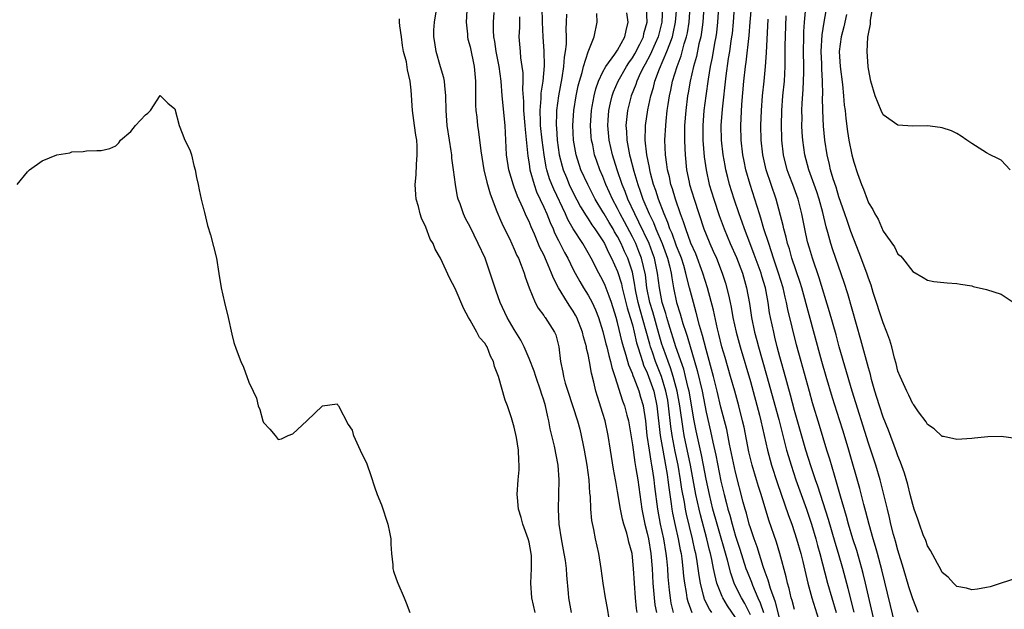
# Model space of a CAD drawing. Units: inches. Extents: x 2514000 to 2517000, y 1548000 to 1551000.
# Drawn here: x 2515014 to 2515147, y 1549155 to 1549235 of the extents above; entities that cross this region are included whole.
import ezdxf

# ---------------------------------------------------------------- set-up
doc = ezdxf.new("R2010")
doc.units = ezdxf.units.IN
doc.header["$MEASUREMENT"] = 0
doc.layers.add('LD25141548_2ft', color=253, linetype='Continuous')

msp = doc.modelspace()

# ---------------------------------------------------------------- linework, layer by layer
at = {"layer": 'LD25141548_2ft'}
for points, elevation in [([(2515102.6, 1549155), (2515102.28, 1549156.28), (2515102.16, 1549157), (2515102.03, 1549158.03), (2515101.86, 1549159.86), (2515101.8, 1549161), (2515101.68, 1549162.32), (2515101.6, 1549163), (2515101.26, 1549165), (2515100.83, 1549167), (2515100.46, 1549169), (2515100.07, 1549172.07), (2515099.97, 1549173), (2515099.79, 1549174.21), (2515099.66, 1549175), (2515099.54, 1549175.54), (2515099.31, 1549177), (2515099.03, 1549179), (2515098.81, 1549181), (2515098.51, 1549183), (2515098.15, 1549184.15), (2515097.91, 1549185), (2515097.25, 1549186.76), (2515097.1, 1549187.1), (2515097, 1549187.39), (2515096.51, 1549188.51), (2515096.16, 1549189.84), (2515095.8, 1549191), (2515095.63, 1549191.63), (2515095, 1549194.29), (2515094.8, 1549195), (2515094.17, 1549197), (2515093.88, 1549197.88), (2515093.31, 1549199.31), (2515093, 1549200), (2515092.45, 1549201), (2515091.42, 1549203), (2515091, 1549203.76), (2515090.27, 1549205), (2515089, 1549206.97), (2515088.27, 1549208.27), (2515087.94, 1549209), (2515086.34, 1549212.34), (2515086.07, 1549213), (2515085.77, 1549213.77), (2515085.42, 1549215), (2515085.34, 1549215.34), (2515085.05, 1549217), (2515084.77, 1549219), (2515084.56, 1549221), (2515084.53, 1549221.47), (2515084.5, 1549223), (2515084.65, 1549224.65), (2515084.65, 1549225.35), (2515084.91, 1549227), (2515085.08, 1549229.08), (2515085.04, 1549231.04), (2515084.91, 1549233), (2515084.84, 1549235), (2515084.75, 1549239)], 6560), ([(2515101.09, 1549237.09), (2515101, 1549235), (2515100.51, 1549233), (2515100.09, 1549232.09), (2515099.43, 1549230.57), (2515098.72, 1549229.28), (2515098.56, 1549229), (2515098.11, 1549228.11), (2515097.61, 1549227), (2515097.47, 1549226.53), (2515096.86, 1549225), (2515096.34, 1549223), (2515096.19, 1549221.81), (2515096.11, 1549221), (2515096.19, 1549220.19), (2515096.24, 1549219), (2515096.51, 1549217.49), (2515096.62, 1549217), (2515096.71, 1549216.71), (2515097.2, 1549214.8), (2515097.74, 1549213), (2515098.08, 1549212.08), (2515098.44, 1549211), (2515099.28, 1549209), (2515099.85, 1549207.85), (2515100.18, 1549207), (2515101.02, 1549205.02), (2515101.76, 1549203), (2515102.03, 1549201.97), (2515102.25, 1549201), (2515102.33, 1549200.33), (2515102.57, 1549199), (2515102.98, 1549197), (2515103.47, 1549195.47), (2515103.6, 1549195), (2515103.85, 1549194.15), (2515104.23, 1549193), (2515104.43, 1549192.43), (2515105.8, 1549187.8), (2515106.45, 1549185), (2515107, 1549182.14), (2515107.59, 1549179.59), (2515107.91, 1549178.09), (2515108.33, 1549176.33), (2515109, 1549172.82), (2515109.43, 1549171), (2515109.78, 1549169.78), (2515109.96, 1549169), (2515110.2, 1549168.2), (2515110.51, 1549167), (2515111, 1549165.34), (2515111.59, 1549163.59), (2515112.4, 1549161), (2515112.56, 1549160.56), (2515113.13, 1549159.13), (2515113.27, 1549158.73), (2515114.03, 1549157), (2515114.34, 1549156.34), (2515114.79, 1549155)], 6550), ([(2515117, 1549154.1), (2515116.4, 1549156.4), (2515115.71, 1549158.29), (2515115.41, 1549159.41), (2515115, 1549160.49), (2515114.73, 1549161.27), (2515113.91, 1549163.91), (2515113.5, 1549165), (2515113, 1549166.48), (2515112.85, 1549167), (2515112.47, 1549168.47), (2515112.3, 1549169), (2515112.04, 1549169.96), (2515111, 1549174.02), (2515110.19, 1549177.81), (2515109.79, 1549179.79), (2515109, 1549182.85), (2515108.49, 1549185), (2515107.99, 1549187), (2515107, 1549190.65), (2515106.53, 1549192.53), (2515106.11, 1549193.89), (2515105.66, 1549195.66), (2515105.27, 1549197), (2515105, 1549198.02), (2515104.76, 1549199), (2515104.39, 1549200.39), (2515104.27, 1549201), (2515103.96, 1549202.04), (2515103.66, 1549203), (2515103.48, 1549203.48), (2515103, 1549204.64), (2515102.38, 1549206.38), (2515102.1, 1549207), (2515101.83, 1549207.83), (2515101.3, 1549209), (2515100.54, 1549211), (2515100.18, 1549212.18), (2515099.88, 1549213), (2515099.46, 1549214.54), (2515099.35, 1549215), (2515099.31, 1549215.31), (2515098.95, 1549217), (2515098.75, 1549219), (2515098.8, 1549220.8), (2515098.8, 1549221), (2515099.1, 1549223.1), (2515099.5, 1549225), (2515099.86, 1549226.14), (2515100.06, 1549227), (2515100.66, 1549228.66), (2515101.69, 1549231), (2515102.06, 1549232.06), (2515102.44, 1549233), (2515102.55, 1549233.45), (2515102.86, 1549235), (2515103.01, 1549237)], 6548), ([(2515119, 1549155.42), (2515118.66, 1549156.66), (2515118.55, 1549157), (2515118.26, 1549158.26), (2515118.03, 1549159), (2515117.85, 1549159.85), (2515116.99, 1549163), (2515116.53, 1549164.53), (2515115.51, 1549167.51), (2515114.46, 1549171), (2515114.1, 1549172.1), (2515113.85, 1549173), (2515113.25, 1549175), (2515112.8, 1549176.8), (2515112.14, 1549180.14), (2515111.94, 1549181), (2515111.42, 1549183), (2515110.87, 1549185), (2515110.31, 1549187), (2515109.56, 1549189.56), (2515109.15, 1549191), (2515108.74, 1549192.74), (2515108.55, 1549193.45), (2515107.99, 1549195.99), (2515107.19, 1549199), (2515106.57, 1549201), (2515105.59, 1549203.59), (2515104.94, 1549205.06), (2515104.23, 1549207), (2515103.94, 1549207.94), (2515103.52, 1549209), (2515102.83, 1549211), (2515102.42, 1549212.42), (2515102.22, 1549213), (2515102.02, 1549214.02), (2515101.76, 1549215), (2515101.69, 1549215.69), (2515101.48, 1549217), (2515101.41, 1549219), (2515101.52, 1549221), (2515101.57, 1549221.57), (2515101.73, 1549223), (2515101.85, 1549223.85), (2515102.03, 1549225), (2515102.22, 1549225.78), (2515102.46, 1549227), (2515103.06, 1549229), (2515103.6, 1549230.4), (2515104.03, 1549232.03), (2515104.34, 1549233), (2515104.46, 1549233.54), (2515104.68, 1549235), (2515104.82, 1549237)], 6546), ([(2515106.67, 1549237), (2515106.54, 1549235), (2515106.37, 1549233.63), (2515106.27, 1549233), (2515106.03, 1549232.03), (2515105.69, 1549230.31), (2515105.3, 1549229), (2515104.82, 1549227), (2515104.57, 1549225.43), (2515104.48, 1549225), (2515104.24, 1549223), (2515104.09, 1549221), (2515104.06, 1549220.06), (2515104.06, 1549219), (2515104.12, 1549217.88), (2515104.14, 1549217), (2515104.36, 1549215), (2515104.7, 1549213.3), (2515104.76, 1549213), (2515105.36, 1549211), (2515106.71, 1549207), (2515107, 1549206.23), (2515107.5, 1549205), (2515107.97, 1549203.97), (2515108.39, 1549203), (2515109.18, 1549201), (2515109.62, 1549199.62), (2515110.05, 1549198.05), (2515110.25, 1549197), (2515110.39, 1549196.39), (2515110.64, 1549195), (2515111.08, 1549193), (2515111.61, 1549191), (2515113, 1549186.3), (2515114.24, 1549181.76), (2515114.43, 1549181), (2515115.31, 1549177), (2515115.67, 1549175.67), (2515115.87, 1549175), (2515116.64, 1549172.64), (2515118.18, 1549168.18), (2515118.61, 1549167), (2515119, 1549165.86), (2515119.27, 1549165), (2515119.82, 1549163), (2515120.09, 1549161.91), (2515120.77, 1549159), (2515121.32, 1549157), (2515122.68, 1549152.68)], 6544), ([(2515108.66, 1549237), (2515108.55, 1549235), (2515108.4, 1549233.6), (2515108.31, 1549233), (2515108.15, 1549232.15), (2515107.82, 1549230.18), (2515107.56, 1549229), (2515107.26, 1549227.26), (2515106.94, 1549225), (2515106.7, 1549223), (2515106.55, 1549221), (2515106.57, 1549219), (2515106.75, 1549216.75), (2515106.99, 1549215), (2515107.43, 1549213), (2515108.04, 1549211), (2515108.79, 1549208.79), (2515109.44, 1549207), (2515110.27, 1549205), (2515111.11, 1549203.11), (2515111.92, 1549201), (2515112.49, 1549199), (2515112.86, 1549196.86), (2515113.14, 1549195), (2515113.57, 1549193), (2515113.88, 1549191.88), (2515114.1, 1549191), (2515115.19, 1549187.19), (2515116.84, 1549181.16), (2515117.91, 1549177), (2515118.16, 1549176.16), (2515118.52, 1549175), (2515119.18, 1549173), (2515119.88, 1549171), (2515120.6, 1549169), (2515121.27, 1549167), (2515121.87, 1549165), (2515122.11, 1549164.11), (2515122.43, 1549163), (2515123.47, 1549159), (2515124.03, 1549157), (2515124.62, 1549155)], 6542), ([(2515127.07, 1549155.07), (2515126.26, 1549158.26), (2515125.53, 1549161), (2515124.95, 1549163), (2515124.49, 1549164.49), (2515123.6, 1549167.6), (2515122.13, 1549172.13), (2515121.82, 1549173), (2515121.23, 1549174.77), (2515120.53, 1549177), (2515119, 1549182.38), (2515118.45, 1549184.45), (2515117.59, 1549187.59), (2515117.17, 1549189), (2515117, 1549189.65), (2515116.65, 1549191), (2515116.33, 1549192.33), (2515116.16, 1549193), (2515115.72, 1549195), (2515115.6, 1549195.6), (2515115.39, 1549197), (2515115.04, 1549199), (2515114.57, 1549200.57), (2515114.45, 1549201), (2515113.53, 1549203.53), (2515112.91, 1549205.09), (2515112.18, 1549207), (2515111.88, 1549207.88), (2515111.48, 1549209), (2515110.8, 1549211), (2515110.18, 1549213), (2515109.93, 1549213.93), (2515109.67, 1549215), (2515109.56, 1549215.56), (2515109.31, 1549217), (2515109.1, 1549219), (2515109.05, 1549221), (2515109.21, 1549223.21), (2515109.72, 1549227.72), (2515110.04, 1549230.04), (2515110.2, 1549231), (2515110.4, 1549232.4), (2515110.5, 1549233), (2515110.56, 1549233.44), (2515110.7, 1549235), (2515110.83, 1549237)], 6540), ([(2515130.9, 1549149), (2515128.61, 1549159), (2515128.3, 1549160.3), (2515128.11, 1549161), (2515127.41, 1549163.41), (2515126.89, 1549165), (2515126.32, 1549167), (2515126.04, 1549168.04), (2515125.22, 1549170.78), (2515124.68, 1549172.68), (2515124.38, 1549173.62), (2515123.77, 1549175.77), (2515123.38, 1549177), (2515122.36, 1549180.36), (2515121.43, 1549183.43), (2515121, 1549184.95), (2515119.88, 1549189), (2515119.27, 1549191.27), (2515118.08, 1549196.08), (2515117.9, 1549197), (2515117.72, 1549197.72), (2515117.44, 1549199), (2515116.83, 1549201), (2515116.15, 1549203), (2515115.88, 1549203.88), (2515115.48, 1549205), (2515114.84, 1549207), (2515114.43, 1549208.43), (2515114.23, 1549209), (2515113.62, 1549211), (2515112.99, 1549213), (2515112.4, 1549215), (2515112.14, 1549216.14), (2515111.96, 1549217), (2515111.73, 1549219), (2515111.69, 1549221), (2515111.84, 1549223.84), (2515112.13, 1549227), (2515112.36, 1549229), (2515112.44, 1549229.56), (2515112.83, 1549233.17), (2515112.95, 1549235), (2515113.13, 1549237)], 6538), ([(2515149, 1549178.58), (2515147, 1549178.88), (2515145.2, 1549178.8), (2515143.37, 1549178.63), (2515143, 1549178.57), (2515141, 1549178.46), (2515139.16, 1549178.84), (2515139, 1549178.88), (2515137.92, 1549179.92), (2515137, 1549180.49), (2515136.83, 1549180.83), (2515135.79, 1549182.21), (2515135.14, 1549183.14), (2515135, 1549183.28), (2515134.48, 1549184.48), (2515134.2, 1549185), (2515133.52, 1549186.48), (2515133.29, 1549187), (2515133, 1549187.73), (2515132.75, 1549188.75), (2515132.54, 1549189.46), (2515132.16, 1549191), (2515131.9, 1549191.9), (2515131.51, 1549193), (2515131, 1549194.24), (2515129.65, 1549198.35), (2515129.35, 1549199.35), (2515129, 1549200.3), (2515128.78, 1549201), (2515127.76, 1549203.76), (2515127, 1549205.58), (2515126.62, 1549206.62), (2515126.1, 1549208.1), (2515125.81, 1549209), (2515125, 1549211.34), (2515124.62, 1549212.62), (2515124.23, 1549213.77), (2515123.88, 1549215), (2515123.72, 1549215.72), (2515123.4, 1549217), (2515123.08, 1549219), (2515122.9, 1549220.9), (2515122.81, 1549223), (2515122.78, 1549224.78), (2515122.8, 1549225.2), (2515122.77, 1549227), (2515122.68, 1549228.68), (2515122.67, 1549229.33), (2515122.61, 1549231), (2515122.73, 1549233.27), (2515123, 1549235), (2515123.36, 1549237)], 6530), ([(2515148.21, 1549215), (2515147, 1549216.31), (2515146.52, 1549216.52), (2515145.52, 1549217), (2515145, 1549217.29), (2515143, 1549218.54), (2515142.32, 1549219), (2515141.56, 1549219.56), (2515141, 1549219.9), (2515140.25, 1549220.25), (2515139, 1549220.67), (2515138.72, 1549220.72), (2515137, 1549220.92), (2515135, 1549220.88), (2515133, 1549221.01), (2515131, 1549222.43), (2515130.74, 1549223), (2515129.91, 1549225), (2515129.33, 1549227), (2515129, 1549228.66), (2515128.96, 1549229), (2515128.84, 1549231), (2515128.93, 1549232.93), (2515129, 1549233.42), (2515129.27, 1549234.73), (2515129.27, 1549235.27), (2515129.58, 1549237)], 6526), ([(2515088.73, 1549155), (2515088.4, 1549157), (2515088.36, 1549157.64), (2515088.1, 1549160.1), (2515088.06, 1549161), (2515087.92, 1549162.08), (2515087.78, 1549163), (2515087.4, 1549165), (2515087.1, 1549167), (2515087, 1549169), (2515087.08, 1549173), (2515086.95, 1549175), (2515086.45, 1549177.55), (2515085.88, 1549179.88), (2515085.68, 1549181), (2515085.53, 1549181.53), (2515085.22, 1549183), (2515085, 1549183.76), (2515084.69, 1549184.69), (2515084.61, 1549185), (2515083.9, 1549187), (2515083.69, 1549187.69), (2515083, 1549189.44), (2515082.32, 1549191), (2515081.89, 1549191.89), (2515081, 1549193.34), (2515080.02, 1549195), (2515079.09, 1549197), (2515078.53, 1549198.53), (2515077.73, 1549201), (2515077.03, 1549203), (2515076.12, 1549205), (2515075, 1549207.27), (2515074.4, 1549208.4), (2515074.11, 1549209), (2515073.64, 1549210.36), (2515073.41, 1549211), (2515073.32, 1549211.32), (2515073.02, 1549213), (2515072.77, 1549215), (2515072.55, 1549216.55), (2515072.52, 1549217), (2515072.45, 1549217.55), (2515072.21, 1549219), (2515071.92, 1549221), (2515071.78, 1549223), (2515071.74, 1549225), (2515071.58, 1549226.42), (2515071.53, 1549227), (2515071.45, 1549227.45), (2515071, 1549228.93), (2515070.41, 1549231), (2515070.24, 1549232.24), (2515070.11, 1549233), (2515070.11, 1549233.89), (2515070.17, 1549235), (2515070.4, 1549236.4)], 6568), ([(2515074.58, 1549236.58), (2515074.48, 1549235), (2515074.65, 1549233.35), (2515074.65, 1549233), (2515074.7, 1549232.7), (2515075, 1549231.63), (2515075.55, 1549229), (2515075.73, 1549227), (2515075.75, 1549223.76), (2515075.8, 1549223), (2515075.9, 1549222.1), (2515076, 1549221), (2515076.14, 1549220.14), (2515076.44, 1549217.56), (2515076.89, 1549215), (2515077.29, 1549213.29), (2515077.72, 1549211.72), (2515078.65, 1549209.35), (2515078.77, 1549209), (2515079, 1549208.49), (2515079.43, 1549207.43), (2515080.33, 1549205.67), (2515081, 1549204.25), (2515081.36, 1549203.36), (2515081.55, 1549203), (2515081.94, 1549202.06), (2515082.33, 1549201), (2515082.49, 1549200.49), (2515083.01, 1549199.01), (2515083.82, 1549197), (2515084.24, 1549196.24), (2515085, 1549195.25), (2515085.09, 1549195.09), (2515085.17, 1549195), (2515086.46, 1549193), (2515086.62, 1549192.62), (2515087.02, 1549191), (2515087.27, 1549189), (2515087.58, 1549187.58), (2515087.67, 1549187), (2515087.9, 1549186.1), (2515088.24, 1549185), (2515089.55, 1549181), (2515089.86, 1549179.86), (2515090.07, 1549179), (2515090.33, 1549177.67), (2515090.48, 1549177), (2515090.84, 1549175), (2515091.09, 1549173), (2515091.2, 1549171.2), (2515091.26, 1549170.74), (2515091.34, 1549169), (2515091.48, 1549167.48), (2515091.75, 1549166.25), (2515091.98, 1549165), (2515092.39, 1549163), (2515092.72, 1549161), (2515093, 1549159), (2515093.33, 1549157), (2515093.59, 1549155.59), (2515093.82, 1549154.18)], 6566), ([(2515097.67, 1549155), (2515097.58, 1549155.58), (2515097.43, 1549157), (2515097.27, 1549159), (2515097.17, 1549161), (2515096.97, 1549163), (2515096.53, 1549164.53), (2515096.43, 1549165), (2515096.23, 1549165.77), (2515095.84, 1549167), (2515095.67, 1549167.67), (2515095.39, 1549169), (2515095, 1549171.39), (2515094.75, 1549172.75), (2515094.72, 1549173), (2515094.44, 1549174.44), (2515094.03, 1549177), (2515093.72, 1549179), (2515093.3, 1549181), (2515093, 1549181.99), (2515092.26, 1549184.26), (2515092.04, 1549185), (2515091.78, 1549186.22), (2515091.46, 1549187.46), (2515091.2, 1549189), (2515091, 1549189.98), (2515090.8, 1549190.8), (2515090.78, 1549191), (2515090.38, 1549192.38), (2515090.26, 1549193), (2515089.48, 1549195), (2515089.31, 1549195.31), (2515089, 1549195.83), (2515088.51, 1549196.51), (2515088.2, 1549197), (2515086.99, 1549198.99), (2515086.3, 1549200.3), (2515086.06, 1549201), (2515085.38, 1549202.62), (2515085, 1549203.46), (2515084.48, 1549204.48), (2515083.74, 1549206.26), (2515083.28, 1549207.28), (2515083, 1549207.98), (2515082.66, 1549208.66), (2515082.16, 1549209.84), (2515081.42, 1549211.42), (2515081, 1549212.65), (2515080.89, 1549212.89), (2515080.25, 1549215), (2515079.95, 1549217), (2515079.77, 1549221), (2515079.35, 1549225), (2515079.2, 1549227), (2515078.94, 1549229), (2515078.54, 1549231), (2515078.35, 1549232.35), (2515078.22, 1549233), (2515078.16, 1549233.84), (2515078.16, 1549235), (2515078.29, 1549236.29)], 6564), ([(2515081.71, 1549235.71), (2515081.69, 1549234.31), (2515081.62, 1549233), (2515081.78, 1549231), (2515081.86, 1549230.14), (2515082.04, 1549229), (2515082.14, 1549228.14), (2515082.16, 1549227), (2515082.12, 1549225.88), (2515082.25, 1549224.25), (2515082.26, 1549223), (2515082.42, 1549221), (2515082.45, 1549220.45), (2515082.82, 1549216.82), (2515083, 1549215.8), (2515083.12, 1549215), (2515083.67, 1549213), (2515084.02, 1549212.02), (2515085, 1549209.93), (2515085.41, 1549209), (2515085.85, 1549207.85), (2515086.25, 1549207), (2515086.47, 1549206.47), (2515087, 1549205.39), (2515087.8, 1549203.8), (2515088.25, 1549203), (2515089, 1549201.47), (2515089.25, 1549201), (2515089.87, 1549199.87), (2515090.38, 1549199), (2515091, 1549198.01), (2515091.54, 1549197), (2515092.02, 1549196.02), (2515092.4, 1549195), (2515093, 1549193.1), (2515093.42, 1549191.42), (2515093.53, 1549191), (2515093.81, 1549189.81), (2515094.05, 1549189), (2515094.21, 1549188.21), (2515094.62, 1549187), (2515095.68, 1549183.68), (2515095.95, 1549183), (2515096.25, 1549181.75), (2515096.46, 1549181), (2515097, 1549177.72), (2515097.33, 1549175.33), (2515097.49, 1549174.51), (2515097.73, 1549173), (2515098.27, 1549169), (2515098.68, 1549167), (2515099, 1549165.77), (2515099.17, 1549165), (2515099.51, 1549163), (2515099.67, 1549161), (2515099.77, 1549159), (2515099.94, 1549157), (2515100.06, 1549156.06), (2515100.26, 1549155)], 6562), ([(2515088.08, 1549236.08), (2515088.05, 1549235), (2515087.98, 1549234.02), (2515088.01, 1549233), (2515088.01, 1549232.01), (2515087.89, 1549231), (2515087.76, 1549230.24), (2515087.68, 1549229), (2515087.46, 1549227.46), (2515087.01, 1549225), (2515086.72, 1549223), (2515086.72, 1549222.72), (2515086.66, 1549221), (2515086.7, 1549220.69), (2515086.8, 1549219), (2515087.09, 1549217), (2515087.48, 1549215.48), (2515087.62, 1549215), (2515088.07, 1549213.93), (2515088.44, 1549213), (2515089, 1549211.86), (2515089.98, 1549209.98), (2515090.73, 1549208.73), (2515091, 1549208.35), (2515091.52, 1549207.52), (2515091.91, 1549207), (2515093, 1549205.37), (2515093.21, 1549205), (2515093.77, 1549203.77), (2515094.19, 1549203), (2515095, 1549201.2), (2515095.53, 1549199.53), (2515095.64, 1549199), (2515096.31, 1549196.31), (2515096.71, 1549195), (2515097, 1549193.97), (2515097.25, 1549193), (2515097.57, 1549191.57), (2515097.73, 1549191), (2515098.1, 1549189.9), (2515098.36, 1549189), (2515098.52, 1549188.52), (2515099, 1549187.49), (2515099.19, 1549187), (2515099.89, 1549185), (2515100.34, 1549183), (2515100.78, 1549179), (2515101.12, 1549177), (2515101.51, 1549175), (2515101.7, 1549173.7), (2515101.82, 1549173), (2515101.94, 1549171.94), (2515102.28, 1549169.72), (2515102.37, 1549169), (2515102.46, 1549168.46), (2515102.81, 1549166.81), (2515103.22, 1549165), (2515103.5, 1549163.5), (2515103.6, 1549163), (2515103.71, 1549162.29), (2515103.86, 1549161), (2515103.95, 1549159.95), (2515104.07, 1549159), (2515104.29, 1549157.71), (2515104.39, 1549157), (2515104.51, 1549156.51), (2515105.06, 1549155)], 6558), ([(2515107.78, 1549155), (2515107.47, 1549155.47), (2515106.8, 1549156.8), (2515106.73, 1549157), (2515106.66, 1549157.34), (2515106.23, 1549159), (2515106.05, 1549160.05), (2515105.94, 1549161), (2515105.74, 1549162.26), (2515105.6, 1549163), (2515105.48, 1549163.48), (2515105.16, 1549165), (2515104.34, 1549168.34), (2515104.21, 1549169), (2515104.05, 1549169.95), (2515103.72, 1549171.72), (2515103.54, 1549173), (2515103.2, 1549175), (2515102.82, 1549176.82), (2515102.4, 1549179), (2515102.23, 1549180.23), (2515101.92, 1549183), (2515101.79, 1549183.79), (2515101.54, 1549185), (2515100.93, 1549187), (2515100.14, 1549189), (2515099.71, 1549190.29), (2515099.46, 1549191), (2515099.35, 1549191.35), (2515098.89, 1549193.11), (2515098.04, 1549196.04), (2515097.8, 1549197), (2515097.49, 1549198.51), (2515097.39, 1549199), (2515097.35, 1549199.35), (2515097, 1549201.12), (2515096.38, 1549203), (2515095.94, 1549203.94), (2515095.49, 1549205), (2515095, 1549205.94), (2515094.6, 1549206.6), (2515094.38, 1549207), (2515093.85, 1549207.85), (2515093.16, 1549209), (2515093, 1549209.3), (2515091.98, 1549211), (2515090.96, 1549213), (2515090.03, 1549215), (2515089.37, 1549217), (2515089.04, 1549219), (2515088.95, 1549221), (2515089.08, 1549223), (2515089.39, 1549225), (2515089.66, 1549226.34), (2515089.83, 1549227), (2515090.18, 1549228.18), (2515090.36, 1549229), (2515091, 1549230.97), (2515091.83, 1549233), (2515092.25, 1549235), (2515092.17, 1549236.17)], 6556), ([(2515111, 1549154.35), (2515109.92, 1549155.92), (2515109.25, 1549157), (2515109.17, 1549157.17), (2515108.47, 1549159), (2515108.17, 1549160.17), (2515108.02, 1549161), (2515107.79, 1549162.21), (2515107.61, 1549163), (2515107.47, 1549163.47), (2515107.1, 1549165), (2515106.23, 1549168.23), (2515106.04, 1549169), (2515105.61, 1549171), (2515104.87, 1549175), (2515104.04, 1549179), (2515103.88, 1549179.88), (2515103.45, 1549183), (2515103.08, 1549185), (2515102.55, 1549187), (2515102.18, 1549188.18), (2515101.86, 1549189), (2515101.64, 1549189.64), (2515101.12, 1549191), (2515101, 1549191.38), (2515100.63, 1549192.63), (2515099.76, 1549195.76), (2515099.38, 1549197), (2515098.98, 1549199), (2515098.77, 1549200.77), (2515098.25, 1549203), (2515097.9, 1549203.9), (2515097.45, 1549205), (2515097, 1549205.91), (2515095.93, 1549207.93), (2515095.35, 1549209), (2515095, 1549209.73), (2515094.31, 1549211), (2515093.92, 1549211.92), (2515093.42, 1549213), (2515093, 1549214.06), (2515092.59, 1549215), (2515092.17, 1549216.17), (2515091.89, 1549217), (2515091.63, 1549218.37), (2515091.48, 1549219), (2515091.44, 1549219.44), (2515091.34, 1549221), (2515091.45, 1549223), (2515091.56, 1549223.56), (2515091.81, 1549225), (2515092.04, 1549225.96), (2515092.42, 1549227), (2515093, 1549228.24), (2515093.41, 1549229), (2515094.64, 1549230.64), (2515095, 1549231.17), (2515096, 1549233), (2515096.14, 1549233.86), (2515096.45, 1549235), (2515096.23, 1549236.23)], 6554), ([(2515113, 1549154.72), (2515112.24, 1549156.24), (2515111.78, 1549157), (2515110.86, 1549158.86), (2515110.33, 1549160.33), (2515109.88, 1549162.12), (2515108.48, 1549167), (2515107.93, 1549169), (2515107.44, 1549171), (2515107, 1549173.06), (2515106.64, 1549175), (2515106.37, 1549176.37), (2515105.99, 1549178.01), (2515105.64, 1549179.64), (2515105.38, 1549181), (2515104.68, 1549185), (2515104.56, 1549185.44), (2515104.22, 1549187), (2515103.97, 1549187.97), (2515102.91, 1549191), (2515101.94, 1549194.06), (2515101.66, 1549195), (2515101.52, 1549195.52), (2515101.03, 1549197), (2515100.66, 1549199), (2515100.43, 1549201), (2515100, 1549203), (2515099.74, 1549203.74), (2515099.26, 1549205), (2515097.9, 1549207.9), (2515097.33, 1549209), (2515096.41, 1549211), (2515096.03, 1549212.03), (2515095.64, 1549213), (2515094.96, 1549215), (2515094.31, 1549217), (2515093.85, 1549219), (2515093.66, 1549221), (2515093.72, 1549221.72), (2515093.8, 1549223), (2515094.06, 1549224.06), (2515094.27, 1549225), (2515094.45, 1549225.55), (2515095.07, 1549227), (2515096.21, 1549229), (2515096.51, 1549229.49), (2515097, 1549230.15), (2515097.32, 1549230.68), (2515098, 1549232), (2515098.5, 1549233), (2515098.57, 1549233.43), (2515099.01, 1549235), (2515098.93, 1549236.93)], 6552), ([(2515135.74, 1549155), (2515135, 1549156.87), (2515134.49, 1549158.49), (2515133.75, 1549161), (2515133, 1549163.45), (2515132.68, 1549164.68), (2515132.42, 1549165.58), (2515132.06, 1549167), (2515131.87, 1549167.87), (2515131.57, 1549169), (2515130.59, 1549173), (2515130, 1549175), (2515129, 1549177.96), (2515126.79, 1549185), (2515125.03, 1549191), (2515124.61, 1549192.61), (2515123.74, 1549195.74), (2515122.34, 1549200.34), (2515121.41, 1549203), (2515121, 1549204.36), (2515120.76, 1549205.24), (2515120.39, 1549207), (2515119.99, 1549209), (2515119.48, 1549211), (2515118.75, 1549213), (2515118.26, 1549214.26), (2515117.99, 1549215), (2515117.47, 1549217), (2515117.26, 1549219), (2515117.25, 1549219.25), (2515117.22, 1549221), (2515117.26, 1549223), (2515117.42, 1549225), (2515117.61, 1549227), (2515117.71, 1549229), (2515117.7, 1549229.7), (2515117.73, 1549231.73), (2515117.85, 1549235.85)], 6534), ([(2515149, 1549159.63), (2515147.01, 1549158.99), (2515145.48, 1549158.52), (2515145, 1549158.4), (2515143.8, 1549158.2), (2515143, 1549158.08), (2515142.31, 1549158.31), (2515141, 1549158.54), (2515140.54, 1549159), (2515139.82, 1549159.82), (2515139, 1549160.45), (2515138.83, 1549160.83), (2515138.36, 1549161.64), (2515137.42, 1549163.42), (2515137, 1549164.04), (2515136.76, 1549164.76), (2515136.44, 1549165.56), (2515135.91, 1549167), (2515135.68, 1549167.68), (2515135.21, 1549169), (2515135, 1549169.63), (2515134.68, 1549171), (2515134.34, 1549172.34), (2515133.89, 1549173.89), (2515133.37, 1549175.37), (2515133, 1549176.22), (2515132.8, 1549176.8), (2515131.71, 1549179.71), (2515131, 1549181.49), (2515130.51, 1549183), (2515130.16, 1549184.16), (2515129.89, 1549185), (2515129.43, 1549186.57), (2515129.26, 1549187.26), (2515129, 1549188.14), (2515127.97, 1549191.97), (2515126.19, 1549198.19), (2515125.71, 1549199.71), (2515124.16, 1549204.16), (2515123.9, 1549205), (2515123.51, 1549206.49), (2515123.27, 1549207.27), (2515122.82, 1549209.18), (2515122.32, 1549211), (2515121.99, 1549211.99), (2515121.63, 1549213), (2515120.9, 1549215), (2515120.37, 1549217), (2515120.11, 1549219), (2515120.03, 1549220.03), (2515119.99, 1549221), (2515120, 1549222), (2515119.98, 1549223), (2515120.02, 1549224.02), (2515120.16, 1549225.84), (2515120.22, 1549227), (2515120.23, 1549228.23), (2515120.26, 1549229), (2515120.22, 1549231), (2515120.24, 1549233), (2515120.26, 1549233.74), (2515120.34, 1549235), (2515120.46, 1549236.46)], 6532), ([(2515126.02, 1549236.02), (2515125.67, 1549234.33), (2515125.32, 1549233), (2515125.05, 1549231), (2515125.16, 1549229), (2515125.47, 1549226.53), (2515125.63, 1549225), (2515125.73, 1549223.73), (2515125.83, 1549223), (2515125.93, 1549221.93), (2515126.17, 1549220.17), (2515126.36, 1549219), (2515126.76, 1549217), (2515127, 1549216.03), (2515127.52, 1549214.48), (2515128.07, 1549213), (2515128.34, 1549212.34), (2515128.81, 1549211), (2515129, 1549210.53), (2515129.6, 1549209.6), (2515129.87, 1549209), (2515130.3, 1549208.3), (2515131, 1549206.69), (2515132.54, 1549204.54), (2515133, 1549203.58), (2515133.33, 1549203.33), (2515133.61, 1549203), (2515135, 1549201.2), (2515136.4, 1549200.4), (2515137, 1549200.02), (2515137.87, 1549199.87), (2515139.67, 1549199.67), (2515141, 1549199.59), (2515141.49, 1549199.49), (2515143, 1549199.25), (2515143.2, 1549199.2), (2515145, 1549198.79), (2515147, 1549198.13), (2515148.88, 1549196.88)], 6528), ([(2515083.81, 1549155), (2515083.38, 1549157), (2515083.26, 1549159), (2515083.35, 1549161), (2515083.32, 1549162.68), (2515083.3, 1549163), (2515083, 1549164.54), (2515082.88, 1549165), (2515082.15, 1549167), (2515081.91, 1549167.91), (2515081.58, 1549169), (2515081.41, 1549170.59), (2515081.38, 1549171), (2515081.5, 1549173), (2515081.64, 1549174.36), (2515081.68, 1549175), (2515081.6, 1549175.6), (2515081.56, 1549177), (2515081.29, 1549178.71), (2515081, 1549180.11), (2515080.61, 1549181.39), (2515080.09, 1549183), (2515079.76, 1549183.76), (2515078.84, 1549187), (2515078.32, 1549188.32), (2515078.2, 1549189), (2515077.76, 1549189.76), (2515077.31, 1549191), (2515077.18, 1549191.18), (2515077, 1549191.5), (2515076.28, 1549192.28), (2515075.92, 1549193), (2515075, 1549194.63), (2515074.78, 1549195), (2515074.15, 1549196.15), (2515073, 1549198.91), (2515072.26, 1549200.26), (2515071, 1549203), (2515070.25, 1549204.25), (2515069.99, 1549205), (2515069.61, 1549205.61), (2515069, 1549207.22), (2515068.42, 1549208.42), (2515068.24, 1549209), (2515067.99, 1549210.01), (2515067.7, 1549211), (2515067.64, 1549211.64), (2515067.58, 1549213), (2515067.7, 1549214.3), (2515067.72, 1549215.72), (2515067.84, 1549217), (2515067.83, 1549218.17), (2515067.77, 1549219), (2515067.67, 1549219.67), (2515067.49, 1549221), (2515067.19, 1549223), (2515067, 1549225.75), (2515066.89, 1549227), (2515066.51, 1549228.51), (2515066.37, 1549229.63), (2515066, 1549231), (2515065.83, 1549231.83), (2515065.7, 1549233), (2515065.5, 1549234.5), (2515065.45, 1549235), (2515065.45, 1549235.45)], 6570), ([(2515132.77, 1549152.77), (2515131.98, 1549155.98), (2515130.81, 1549160.81), (2515130.22, 1549163), (2515129.96, 1549163.96), (2515129.63, 1549165), (2515129.08, 1549166.92), (2515128.64, 1549168.64), (2515128.37, 1549169.63), (2515127.82, 1549171.82), (2515126.34, 1549177), (2515125.57, 1549179.57), (2515125.1, 1549181.1), (2515124.12, 1549184.12), (2515123.26, 1549187), (2515122.69, 1549189), (2515119.96, 1549199), (2515119.73, 1549199.73), (2515118.64, 1549203), (2515118.28, 1549204.28), (2515118.05, 1549205), (2515117.86, 1549205.86), (2515117.53, 1549207), (2515117.45, 1549207.45), (2515116.49, 1549211), (2515115.15, 1549215), (2515114.67, 1549217), (2515114.45, 1549219), (2515114.43, 1549221), (2515114.5, 1549223), (2515114.64, 1549225), (2515114.86, 1549227), (2515115.05, 1549229), (2515115.17, 1549230.83), (2515115.39, 1549235.39)], 6536), ([(2515013.61, 1549213), (2515015, 1549214.72), (2515015.27, 1549215), (2515017, 1549216.19), (2515019, 1549217.03), (2515020.73, 1549217.27), (2515021, 1549217.4), (2515022.55, 1549217.45), (2515023, 1549217.55), (2515024.4, 1549217.6), (2515025, 1549217.58), (2515026.15, 1549217.85), (2515027, 1549218.23), (2515027.37, 1549218.63), (2515027.63, 1549219), (2515029, 1549220.16), (2515029.67, 1549221), (2515031, 1549222.43), (2515031.34, 1549222.66), (2515031.67, 1549223), (2515033, 1549225.06), (2515034.03, 1549224.03), (2515035, 1549223.23), (2515035.59, 1549221), (2515035.96, 1549219.96), (2515036.33, 1549219), (2515037, 1549217.68), (2515037.22, 1549217), (2515037.58, 1549215.58), (2515037.76, 1549215), (2515037.94, 1549213.94), (2515038.14, 1549213), (2515038.26, 1549212.26), (2515038.54, 1549211), (2515039, 1549209.22), (2515039.42, 1549207.42), (2515039.83, 1549206.17), (2515040.61, 1549203), (2515040.95, 1549200.95), (2515041.25, 1549199), (2515041.7, 1549197), (2515042.22, 1549195), (2515042.72, 1549192.72), (2515043, 1549191.59), (2515043.29, 1549190.71), (2515043.95, 1549189), (2515044.27, 1549188.27), (2515045, 1549186.23), (2515045.58, 1549185), (2515046.07, 1549184.07), (2515046.3, 1549183), (2515046.51, 1549182.51), (2515046.91, 1549181), (2515047, 1549180.74), (2515047.86, 1549179.86), (2515048.6, 1549179), (2515049, 1549178.45), (2515049.44, 1549178.56), (2515050.36, 1549179), (2515051, 1549179.24), (2515052.89, 1549181), (2515055, 1549183.03), (2515057, 1549183.28), (2515057.1, 1549183.1), (2515057.19, 1549183), (2515058.49, 1549180.49), (2515059, 1549179.7), (2515059.15, 1549179.15), (2515059.2, 1549179), (2515060.1, 1549177), (2515061, 1549175.17), (2515061.56, 1549173.56), (2515062.05, 1549172.05), (2515062.42, 1549171), (2515063, 1549169.59), (2515063.85, 1549167), (2515064.08, 1549165.92), (2515064.24, 1549165), (2515064.26, 1549164.26), (2515064.35, 1549163), (2515064.53, 1549161.47), (2515064.54, 1549161), (2515064.62, 1549160.62), (2515065, 1549159.57), (2515065.19, 1549159), (2515066.07, 1549157), (2515066.33, 1549156.33), (2515066.82, 1549155)], 6572)]:
    msp.add_lwpolyline(points, dxfattribs=dict(at, elevation=elevation))

doc.saveas('drawing.dxf')
